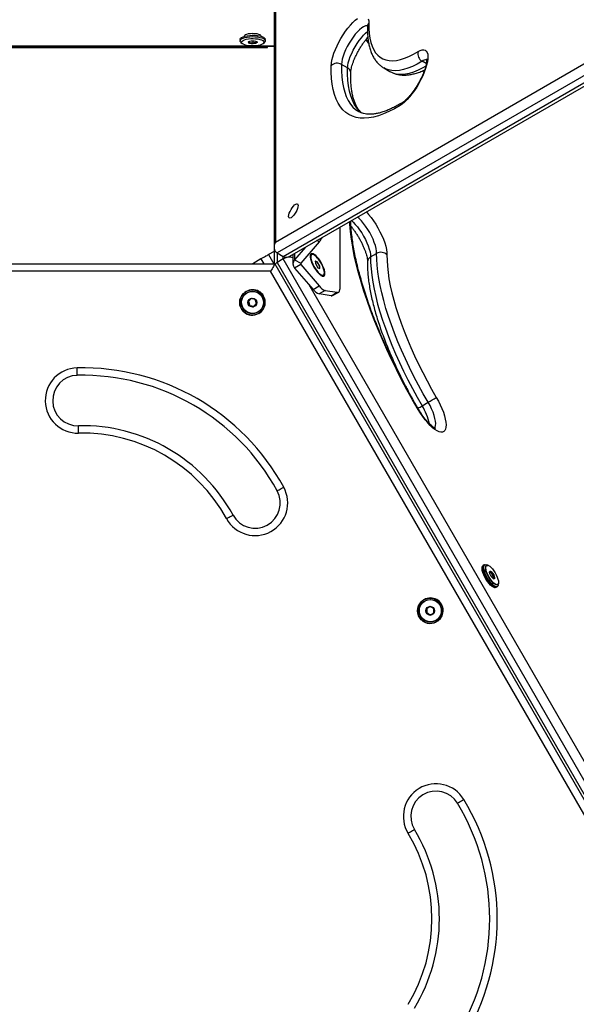
# Model space of a CAD drawing. Units: millimetres. Extents: x 0 to 7291, y 0 to 6716.
# Drawn here: x 2701 to 3077, y 2633 to 3297 of the extents above; entities that cross this region are included whole.
import ezdxf

# ---------------------------------------------------------------- set-up
doc = ezdxf.new("R2010")
doc.units = ezdxf.units.MM

msp = doc.modelspace()

# ---------------------------------------------------------------- linework, layer by layer
at = {"color": 7, "linetype": 'Continuous', "lineweight": 25, "ltscale": 50}
for p, q in [((2872.75, 3427), (2872.75, 3144.03)), ((2873.66, 3147.35), (3125.78, 3292.91)), ((3129.86, 3287.22), (2874.86, 3139.99)), ((2849.83, 3283.93), (2849.83, 3282.99)), ((2850.38, 3281.99), (2851.31, 3281.16)), ((2855.88, 3282.63), (2855.88, 3281.65)), ((2858.42, 3283.05), (2858.42, 3281.19)), ((2865.34, 3281.16), (2866.28, 3281.99)), ((2866.83, 3282.99), (2866.83, 3283.93)), ((2878.94, 3137.64), (3133.94, 3284.86)), ((2883.5, 3137.83), (3135.74, 3283.46)), ((2363.95, 3279.33), (2872.75, 3279.33)), ((2368.33, 3278.5), (2868.33, 3278.5)), ((2868.33, 3278.5), (2868.33, 3279.33)), ((2922.36, 3264.77), (2918.28, 3267.13)), ((2946.86, 3264.7), (2950.94, 3262.34)), ((2917.13, 3157.24), (2917.13, 3115.57)), ((2903.18, 3147.5), (2890.71, 3133.08)), ((2872.75, 3141), (2869.07, 3138.88)), ((2872.75, 3144.03), (2872.75, 3132.67)), ((2893.88, 3143.82), (2886.63, 3135.44)), ((2863.93, 3135.91), (2858.33, 3132.67)), ((2874.86, 3139.99), (2878.94, 3137.64)), ((2878.94, 3135.92), (2874.86, 3133.56)), ((3133.94, 2694.24), (2878.94, 3135.92)), ((2885.53, 3139), (2885.53, 3132.61)), ((2886.63, 3135.44), (2890.71, 3133.08)), ((2897.17, 3137.76), (2897.12, 3137.49)), ((2897.17, 3137.76), (2897.12, 3137.49)), ((2898.11, 3138.9), (2897.73, 3138.68)), ((2898.11, 3138.9), (2897.73, 3138.68)), ((2901.81, 3133.95), (2900.54, 3134.34)), ((2900.54, 3134.34), (2900.83, 3132.36)), ((2902.09, 3133.66), (2900.65, 3134.46)), ((2900.65, 3134.46), (2900.67, 3132.77)), ((2903.38, 3131.57), (2901.81, 3133.95)), ((2903.54, 3131.16), (2902.09, 3133.66)), ((2937.9, 3137.32), (2941.99, 3139.67)), ((2363.33, 3132.67), (2873.33, 3132.67)), ((2870.44, 3127.67), (2366.21, 3127.67)), ((3122.55, 2691), (2870.44, 3127.67)), ((2873.33, 3132.67), (3128.33, 2691)), ((2874.86, 3133.56), (3129.86, 2691.89)), ((2890.71, 3132.14), (2886.63, 3129.78)), ((2886.63, 3129.78), (2899.11, 3115.37)), ((2890.71, 3132.14), (2903.19, 3117.73)), ((2900.67, 3132.77), (2902.13, 3130.28)), ((2900.83, 3132.36), (2902.4, 3129.99)), ((2902.13, 3130.28), (2903.56, 3129.47)), ((2902.4, 3129.99), (2903.68, 3129.59)), ((2903.68, 3129.59), (2903.38, 3131.57)), ((2903.56, 3129.47), (2903.54, 3131.16)), ((2904.4, 3124.89), (2904.66, 3124.8)), ((2904.4, 3124.89), (2904.66, 3124.8)), ((2905.73, 3124.82), (2906.11, 3125.04)), ((2905.73, 3124.82), (2906.11, 3125.04)), ((2853.84, 3113.92), (2853.84, 3113.92)), ((2899.11, 3115.37), (2903.19, 3117.73)), ((2907.27, 3114.7), (2903.19, 3112.35)), ((2907.27, 3114.7), (2915.44, 3113.44)), ((2860.05, 3108.68), (2857.24, 3109.31)), ((2860.05, 3108.68), (2860.05, 3108.68)), ((2860.91, 3105.92), (2860.05, 3108.68)), ((2911.36, 3111.08), (2903.19, 3112.35)), ((2911.36, 3111.08), (2915.44, 3113.44)), ((2912.27, 3111.22), (2916.36, 3113.58)), ((2859.24, 3104.12), (2860.91, 3105.92)), ((2860.91, 3105.92), (2860.91, 3105.92)), ((2862.34, 3099.2), (2862.34, 3099.2)), ((2972.68, 3036.92), (2976.76, 3039.28)), ((3014.59, 2929.6), (3013.78, 2929.13)), ((3014.84, 2929.74), (3014.59, 2929.6)), ((3017.17, 2929.37), (3015.99, 2929.77)), ((3018.95, 2924.91), (3018.21, 2924.69)), ((3018.21, 2924.48), (3018.95, 2924.91)), ((3019.12, 2925.01), (3019.2, 2925.06)), ((3019.26, 2921.99), (3020.6, 2922.76)), ((3020.77, 2922.86), (3020.85, 2922.91)), ((3020.78, 2920.36), (3021.21, 2920.51)), ((3022.28, 2914.4), (3023.09, 2914.88)), ((3023.09, 2914.88), (3023.34, 2915.02)), ((3023.93, 2916), (3024.18, 2917.22)), ((2973.84, 2906.07), (2973.84, 2906.07)), ((2980.52, 2900.27), (2977.96, 2901.59)), ((2978.6, 2896.07), (2980.66, 2897.39)), ((2980.52, 2900.27), (2980.52, 2900.27)), ((2980.66, 2897.39), (2980.52, 2900.27)), ((2980.66, 2897.39), (2980.66, 2897.39)), ((2982.34, 2891.35), (2982.34, 2891.35))]:
    msp.add_line(p, q, dxfattribs=at)
at = {"color": 1, "linetype": 'Continuous', "lineweight": 25, "ltscale": 50}
for p, q in [((2873.66, 3426.47), (2873.66, 3147.35)), ((2620.14, 3279.62), (2856.52, 3279.62)), ((2860.14, 3279.62), (2872.75, 3279.62)), ((2975.44, 3267.68), (2972.68, 3269.27)), ((2903.18, 3147.5), (2901.72, 3148.34)), ((2863.93, 3135.91), (2865.8, 3132.67)), ((2869.07, 3138.88), (2872.65, 3132.67)), ((2874.86, 3139.99), (2874.86, 3133.56)), ((2878.94, 3135.92), (2878.94, 3137.64)), ((2886.63, 3139.63), (2886.63, 3135.44)), ((2890.71, 3133.08), (2890.71, 3132.14)), ((2896.3, 3118.61), (3127.64, 2717.92))]:
    msp.add_line(p, q, dxfattribs=at)
at = {"color": 7, "linetype": 'Continuous', "lineweight": 25, "ltscale": 50, "flags": 128}
for points in [[(2911.31, 3266.21), (2911.46, 3268.04), (2911.82, 3270.08), (2912.39, 3272.29), (2913.15, 3274.65), (2914.11, 3277.12), (2915.23, 3279.64), (2916.51, 3282.18), (2917.91, 3284.69), (2919.41, 3287.13), (2921, 3289.46), (2922.63, 3291.63), (2924.29, 3293.62), (2925.95, 3295.39), (2927.57, 3296.9), (2929.13, 3298.13)], [(2936.35, 3297.85), (2936.64, 3296.55), (2936.71, 3294.97)], [(2936.71, 3294.97), (2936.73, 3291.32), (2936.97, 3287.91), (2937.41, 3284.77), (2938.07, 3281.9), (2938.93, 3279.32), (2939.99, 3277.02), (2941.26, 3275.03), (2942.72, 3273.34), (2944.38, 3271.96), (2946.22, 3270.9), (2948.24, 3270.15), (2950.44, 3269.73), (2952.8, 3269.63), (2955.32, 3269.85), (2957.99, 3270.4), (2960.8, 3271.27), (2963.74, 3272.45), (2966.81, 3273.95), (2969.99, 3275.76)], [(2849.83, 3283.93), (2849.85, 3284.14), (2850.16, 3284.72), (2850.83, 3285.27), (2851.83, 3285.76), (2853.11, 3286.17), (2854.62, 3286.49), (2856.29, 3286.69), (2858.05, 3286.77), (2859.82, 3286.73), (2861.53, 3286.56), (2863.09, 3286.28), (2864.45, 3285.9), (2865.54, 3285.43), (2866.32, 3284.9), (2866.75, 3284.32), (2866.83, 3283.93)], [(2852.85, 3286.11), (2852.83, 3286.29), (2853.01, 3286.76), (2853.56, 3287.2), (2854.44, 3287.58), (2855.58, 3287.87), (2856.9, 3288.06), (2858.33, 3288.12), (2859.75, 3288.06), (2861.08, 3287.87), (2862.22, 3287.58), (2863.09, 3287.2), (2863.64, 3286.76), (2863.83, 3286.29), (2863.8, 3286.11)], [(2850.38, 3281.99), (2850.33, 3282.03), (2849.91, 3282.6), (2849.85, 3283.2), (2850.16, 3283.78), (2850.83, 3284.33), (2851.83, 3284.82), (2853.11, 3285.23), (2854.62, 3285.54), (2856.29, 3285.75), (2858.05, 3285.83), (2859.82, 3285.79), (2861.53, 3285.62), (2863.09, 3285.34), (2864.45, 3284.96), (2865.54, 3284.49), (2866.32, 3283.96), (2866.75, 3283.38), (2866.81, 3282.79), (2866.49, 3282.21), (2866.28, 3281.99)], [(2851.96, 3280.73), (2851.26, 3281.21), (2850.88, 3281.74), (2850.86, 3282.28), (2851.19, 3282.81), (2851.84, 3283.31), (2852.81, 3283.74), (2854.03, 3284.1), (2855.45, 3284.36), (2857, 3284.51), (2858.62, 3284.55), (2860.23, 3284.47), (2861.74, 3284.28), (2863.1, 3283.98), (2864.23, 3283.59), (2865.09, 3283.13), (2865.63, 3282.62), (2865.83, 3282.09), (2865.68, 3281.55), (2865.18, 3281.03), (2864.37, 3280.56), (2863.27, 3280.17), (2861.94, 3279.86), (2860.44, 3279.65), (2858.85, 3279.55), (2857.23, 3279.57), (2855.66, 3279.71), (2854.21, 3279.96), (2852.96, 3280.3), (2851.96, 3280.73)], [(2860.87, 3282.58), (2861.26, 3282.26), (2861.3, 3281.91), (2860.97, 3281.58), (2860.33, 3281.3), (2859.45, 3281.12), (2858.43, 3281.05), (2857.4, 3281.1), (2856.48, 3281.26), (2855.78, 3281.52), (2855.39, 3281.84), (2855.36, 3282.19), (2855.68, 3282.52), (2856.32, 3282.8), (2857.21, 3282.98), (2858.23, 3283.05), (2859.26, 3283), (2860.18, 3282.84), (2860.87, 3282.58)], [(2969.99, 3275.76), (2971.39, 3276.49), (2972.66, 3276.89), (2973.79, 3276.96), (2974.74, 3276.7), (2975.51, 3276.12), (2976.08, 3275.21), (2976.44, 3274.01), (2976.58, 3272.52), (2976.51, 3270.78), (2976.22, 3268.81), (2975.72, 3266.65), (2975.02, 3264.33), (2974.13, 3261.9), (2973.06, 3259.39), (2971.84, 3256.86), (2970.48, 3254.33), (2969.01, 3251.86), (2967.45, 3249.49), (2965.82, 3247.26), (2964.17, 3245.2), (2962.51, 3243.36), (2960.87, 3241.75), (2959.29, 3240.42), (2957.78, 3239.39)], [(2957.78, 3239.39), (2953.94, 3237.18), (2950.21, 3235.3), (2946.61, 3233.74), (2943.15, 3232.51), (2939.82, 3231.61), (2936.64, 3231.05), (2933.63, 3230.82), (2930.77, 3230.94), (2928.09, 3231.38), (2925.59, 3232.17), (2923.28, 3233.28), (2921.15, 3234.73), (2919.22, 3236.5), (2917.5, 3238.6), (2915.97, 3241.02), (2914.66, 3243.74), (2913.56, 3246.77), (2912.67, 3250.1), (2912, 3253.72), (2911.55, 3257.62), (2911.32, 3261.79), (2911.31, 3266.21)], [(2888.95, 3172), (2888.85, 3171.05), (2888.53, 3169.92), (2888.02, 3168.68), (2887.37, 3167.41), (2886.6, 3166.21), (2885.78, 3165.16), (2884.96, 3164.31), (2884.19, 3163.75), (2883.53, 3163.49), (2883.03, 3163.57), (2882.71, 3163.97), (2882.6, 3164.66), (2882.71, 3165.61), (2883.03, 3166.74), (2883.53, 3167.98), (2884.19, 3169.25), (2884.96, 3170.45), (2885.78, 3171.51), (2886.6, 3172.35), (2887.37, 3172.91), (2888.02, 3173.17), (2888.53, 3173.09), (2888.85, 3172.69), (2888.95, 3172)], [(2867.06, 3137.72), (2866.93, 3137.64), (2866.25, 3137.24), (2865.51, 3136.82), (2864.73, 3136.37), (2863.93, 3135.91)], [(2869.07, 3138.88), (2868.75, 3138.69), (2868.32, 3138.44), (2867.79, 3138.13), (2867.17, 3137.78), (2867.06, 3137.72)], [(2907.1, 3126.2), (2907, 3127.33), (2906.7, 3128.64), (2906.21, 3130.09), (2905.55, 3131.62), (2904.75, 3133.16), (2903.84, 3134.65), (2902.86, 3136.03), (2901.85, 3137.25), (2900.86, 3138.25), (2899.91, 3138.99), (2899.05, 3139.45), (2898.32, 3139.6), (2897.74, 3139.43), (2897.34, 3138.97), (2897.14, 3138.21), (2897.14, 3137.2), (2897.34, 3135.98), (2897.74, 3134.59), (2898.32, 3133.09), (2899.05, 3131.55), (2899.91, 3130.02), (2900.86, 3128.58), (2901.85, 3127.27), (2902.86, 3126.16), (2903.84, 3125.28), (2904.75, 3124.68), (2905.55, 3124.38), (2906.21, 3124.38), (2906.7, 3124.7), (2907, 3125.31), (2907.1, 3126.2)], [(2900.54, 3129.43), (2901.51, 3128.08), (2902.51, 3126.9), (2903.49, 3125.97), (2904.4, 3125.31), (2905.21, 3124.96), (2905.87, 3124.95), (2906.36, 3125.26), (2906.65, 3125.88), (2906.72, 3126.79), (2906.58, 3127.94), (2906.23, 3129.28), (2905.69, 3130.75), (2904.98, 3132.27), (2904.14, 3133.78), (2903.2, 3135.2), (2902.21, 3136.47), (2901.21, 3137.54), (2900.26, 3138.34), (2899.39, 3138.84), (2898.65, 3139.02), (2898.07, 3138.88), (2897.68, 3138.41), (2897.5, 3137.63), (2897.54, 3136.6), (2897.78, 3135.35), (2898.23, 3133.94), (2898.86, 3132.43), (2899.64, 3130.91), (2900.54, 3129.43)], [(2904.46, 3125.28), (2905.26, 3124.95), (2905.91, 3124.96), (2906.39, 3125.29), (2906.66, 3125.94), (2906.72, 3126.86), (2906.57, 3128.03), (2906.2, 3129.38), (2905.65, 3130.85), (2904.93, 3132.37), (2904.07, 3133.88), (2903.13, 3135.29), (2902.14, 3136.55), (2901.14, 3137.6), (2900.19, 3138.38), (2899.34, 3138.86), (2898.61, 3139.02), (2898.04, 3138.85), (2897.67, 3138.36), (2897.5, 3137.57), (2897.55, 3136.52), (2897.81, 3135.25), (2898.27, 3133.83), (2898.91, 3132.33), (2899.7, 3130.8), (2900.61, 3129.33), (2901.58, 3127.99), (2902.58, 3126.83), (2903.56, 3125.91), (2904.46, 3125.28)], [(2937.9, 3137.32), (2937.93, 3133.44), (2938.17, 3129.32), (2938.64, 3124.96), (2939.32, 3120.38), (2940.22, 3115.6), (2941.34, 3110.63), (2942.66, 3105.49), (2944.19, 3100.19), (2945.92, 3094.75), (2947.85, 3089.2), (2949.96, 3083.54), (2952.25, 3077.8), (2954.72, 3072), (2957.35, 3066.15), (2960.14, 3060.28), (2963.08, 3054.4), (2966.16, 3048.53), (2969.36, 3042.7), (2972.68, 3036.92)], [(2976.76, 3039.28), (2973.44, 3045.06), (2970.24, 3050.89), (2967.16, 3056.76), (2964.23, 3062.64), (2961.44, 3068.51), (2958.8, 3074.36), (2956.34, 3080.16), (2954.04, 3085.9), (2951.93, 3091.55), (2950, 3097.11), (2948.27, 3102.54), (2946.75, 3107.84), (2945.42, 3112.99), (2944.31, 3117.96), (2943.41, 3122.74), (2942.72, 3127.32), (2942.26, 3131.67), (2942.01, 3135.8), (2941.99, 3139.67)], [(2948.96, 3138.63), (2948.98, 3134.92), (2949.21, 3130.98), (2949.66, 3126.81), (2950.31, 3122.43), (2951.18, 3117.85), (2952.24, 3113.1), (2953.51, 3108.17), (2954.97, 3103.11), (2956.63, 3097.9), (2958.47, 3092.59), (2960.49, 3087.18), (2962.69, 3081.68), (2965.05, 3076.13), (2967.57, 3070.54), (2970.24, 3064.92), (2973.05, 3059.29), (2975.99, 3053.68), (2979.06, 3048.1), (2982.23, 3042.57)], [(2873.33, 3132.67), (2873.28, 3132.6), (2873.15, 3132.37), (2872.94, 3132), (2872.65, 3131.5), (2872.3, 3130.89), (2871.88, 3130.17), (2871.43, 3129.38), (2870.94, 3128.54), (2870.44, 3127.67)], [(2915.44, 3113.44), (2915.82, 3113.42), (2916.16, 3113.49), (2916.45, 3113.64), (2916.69, 3113.87), (2916.88, 3114.18), (2917.02, 3114.57), (2917.1, 3115.04), (2917.13, 3115.57)], [(2739.97, 3057.47), (2739.96, 3057.56), (2739.96, 3057.85), (2739.95, 3058.31), (2739.93, 3058.93), (2739.92, 3059.69), (2739.9, 3060.55), (2739.88, 3061.49), (2739.85, 3062.47)], [(2982.23, 3042.57), (2983.64, 3040.06), (2984.91, 3037.52), (2986.03, 3035), (2986.99, 3032.54), (2987.75, 3030.18), (2988.32, 3027.96), (2988.68, 3025.92), (2988.83, 3024.1), (2988.76, 3022.52), (2988.47, 3021.21), (2987.97, 3020.21), (2987.27, 3019.51), (2986.38, 3019.14), (2985.31, 3019.1), (2984.09, 3019.39), (2982.73, 3020), (2981.25, 3020.94), (2979.69, 3022.17), (2978.07, 3023.68), (2976.42, 3025.45), (2974.76, 3027.44), (2973.12, 3029.61), (2971.53, 3031.94), (2970.03, 3034.38)], [(2740.84, 3018.48), (2740.82, 3019.45), (2740.8, 3020.39), (2740.78, 3021.26), (2740.76, 3022.01), (2740.75, 3022.63), (2740.74, 3023.1), (2740.73, 3023.38), (2740.73, 3023.48)], [(2874.88, 2979.58), (2874.96, 2979.62), (2875.21, 2979.76), (2875.62, 2979.98), (2876.16, 2980.28), (2876.83, 2980.64), (2877.59, 2981.06), (2878.41, 2981.51), (2879.26, 2981.98)], [(2840.68, 2960.84), (2841.53, 2961.31), (2842.35, 2961.76), (2843.11, 2962.17), (2843.78, 2962.54), (2844.32, 2962.84), (2844.73, 2963.06), (2844.98, 2963.19), (2845.06, 2963.24)], [(3022.28, 2914.4), (3022.17, 2914.35), (3021.53, 2914.28), (3020.74, 2914.54), (3019.83, 2915.12), (3018.84, 2915.99), (3017.82, 2917.11), (3016.8, 2918.43), (3015.84, 2919.9), (3014.97, 2921.45), (3014.24, 2923.01), (3013.67, 2924.52), (3013.3, 2925.91), (3013.13, 2927.12), (3013.17, 2928.09), (3013.43, 2928.79), (3013.78, 2929.13)], [(3022.52, 2914.55), (3022.41, 2914.49), (3021.78, 2914.43), (3020.98, 2914.69), (3020.07, 2915.26), (3019.08, 2916.13), (3018.06, 2917.25), (3017.05, 2918.57), (3016.08, 2920.04), (3015.22, 2921.59), (3014.49, 2923.15), (3013.92, 2924.66), (3013.54, 2926.05), (3013.37, 2927.26), (3013.42, 2928.23), (3013.67, 2928.93), (3014.02, 2929.27)], [(3023.09, 2914.88), (3022.98, 2914.82), (3022.35, 2914.76), (3021.55, 2915.02), (3020.64, 2915.59), (3019.66, 2916.46), (3018.63, 2917.58), (3017.62, 2918.9), (3016.66, 2920.37), (3015.79, 2921.92), (3015.06, 2923.48), (3014.49, 2924.99), (3014.11, 2926.38), (3013.94, 2927.59), (3013.99, 2928.56), (3014.24, 2929.26), (3014.59, 2929.6)], [(3023.93, 2916), (3023.69, 2915.36), (3023.23, 2914.96), (3022.59, 2914.9), (3021.8, 2915.16), (3020.89, 2915.73), (3019.9, 2916.6), (3018.88, 2917.72), (3017.86, 2919.04), (3016.9, 2920.51), (3016.03, 2922.06), (3015.3, 2923.62), (3014.74, 2925.13), (3014.36, 2926.52), (3014.19, 2927.73), (3014.23, 2928.71), (3014.49, 2929.4), (3014.95, 2929.8), (3015.59, 2929.86), (3015.99, 2929.77)], [(3023.93, 2917.07), (3023.88, 2916.88), (3023.58, 2916.35), (3023.1, 2916.11), (3022.45, 2916.17), (3021.67, 2916.55), (3020.8, 2917.21), (3019.88, 2918.13), (3018.94, 2919.26), (3018.04, 2920.56), (3017.22, 2921.95), (3016.51, 2923.38), (3015.94, 2924.78), (3015.55, 2926.08), (3015.35, 2927.23), (3015.36, 2928.16), (3015.56, 2928.84), (3015.95, 2929.23), (3016.52, 2929.32), (3016.92, 2929.23)], [(3018.32, 2928.72), (3019.22, 2927.92), (3020.16, 2926.89), (3021.08, 2925.67), (3021.95, 2924.32), (3022.72, 2922.9), (3023.36, 2921.47), (3023.84, 2920.11), (3024.14, 2918.88), (3024.24, 2917.84), (3024.13, 2917.03), (3023.83, 2916.49), (3023.34, 2916.25), (3022.7, 2916.32), (3021.92, 2916.69), (3021.05, 2917.35), (3020.12, 2918.27), (3019.19, 2919.4), (3018.29, 2920.7), (3017.46, 2922.09), (3016.75, 2923.52), (3016.19, 2924.92), (3015.8, 2926.22), (3015.6, 2927.37), (3015.6, 2928.3), (3015.81, 2928.98), (3016.2, 2929.37), (3016.77, 2929.46), (3017.49, 2929.24), (3018.32, 2928.72)], [(3020.54, 2920.51), (3019.95, 2921.07), (3019.36, 2921.84), (3018.83, 2922.74), (3018.43, 2923.65), (3018.21, 2924.46), (3018.19, 2925.08), (3018.38, 2925.43), (3018.76, 2925.47), (3019.27, 2925.2), (3019.86, 2924.64), (3020.46, 2923.86), (3020.98, 2922.96), (3021.38, 2922.05), (3021.6, 2921.24), (3021.62, 2920.62), (3021.43, 2920.27), (3021.05, 2920.23), (3020.54, 2920.51)], [(2996.52, 2768.89), (2996.6, 2768.94), (2996.84, 2769.09), (2997.24, 2769.33), (2997.77, 2769.65), (2998.42, 2770.05), (2999.16, 2770.49), (2999.96, 2770.98), (3000.79, 2771.49)], [(2963.19, 2748.64), (2964.02, 2749.15), (2964.82, 2749.63), (2965.56, 2750.08), (2966.21, 2750.48), (2966.74, 2750.8), (2967.14, 2751.04), (2967.38, 2751.19), (2967.46, 2751.24)]]:
    msp.add_lwpolyline(points, dxfattribs=at)
at = {"color": 1, "linetype": 'Continuous', "lineweight": 25, "ltscale": 50, "flags": 128}
for points in [[(2935.86, 3293.2), (2935.43, 3293.23), (2934.38, 3293.03), (2933.19, 3292.51), (2931.88, 3291.67), (2930.49, 3290.52), (2929.04, 3289.1), (2927.58, 3287.44), (2926.12, 3285.58), (2924.71, 3283.55), (2923.38, 3281.4), (2922.15, 3279.18), (2921.05, 3276.94), (2920.11, 3274.73), (2919.35, 3272.59), (2918.78, 3270.59), (2918.42, 3268.75), (2918.28, 3267.13)], [(2922.36, 3264.77), (2922.5, 3266.39), (2922.86, 3268.23), (2923.43, 3270.24), (2924.19, 3272.37), (2925.13, 3274.58), (2926.23, 3276.82), (2927.46, 3279.04), (2928.79, 3281.19), (2930.21, 3283.22), (2931.66, 3285.09), (2933.13, 3286.75), (2934.57, 3288.17), (2935.86, 3289.23)], [(2918.28, 3267.13), (2918.29, 3262.84), (2918.51, 3258.81), (2918.95, 3255.03), (2919.6, 3251.53), (2920.46, 3248.31), (2921.52, 3245.38), (2922.79, 3242.74), (2924.27, 3240.4), (2925.94, 3238.37), (2927.8, 3236.66), (2929.86, 3235.26), (2929.91, 3235.23)], [(2972.68, 3269.27), (2969.36, 3267.38), (2966.16, 3265.81), (2963.08, 3264.57), (2960.14, 3263.67), (2957.35, 3263.1), (2954.72, 3262.86), (2952.25, 3262.97), (2949.96, 3263.41), (2947.85, 3264.19), (2946.86, 3264.7)], [(2931.99, 3234.22), (2931.89, 3234.3), (2930.02, 3236.02), (2928.35, 3238.05), (2926.88, 3240.38), (2925.6, 3243.02), (2924.54, 3245.95), (2923.68, 3249.17), (2923.03, 3252.68), (2922.6, 3256.45), (2922.37, 3260.48), (2922.36, 3264.77)], [(2950.94, 3262.34), (2951.93, 3261.83), (2954.04, 3261.05), (2956.34, 3260.61), (2958.8, 3260.51), (2961.44, 3260.74), (2964.23, 3261.31), (2967.16, 3262.22), (2970.24, 3263.46), (2973.44, 3265.02), (2975.04, 3265.9)], [(2935.07, 3167.6), (2936.54, 3165.95), (2938.2, 3163.89), (2939.82, 3161.66), (2941.38, 3159.29), (2942.85, 3156.82), (2944.21, 3154.3), (2945.44, 3151.76), (2946.5, 3149.25), (2947.4, 3146.82), (2948.1, 3144.51), (2948.6, 3142.34), (2948.88, 3140.38), (2948.96, 3138.63)], [(2970.03, 3034.38), (2966.19, 3041.05), (2962.46, 3047.77), (2958.86, 3054.53), (2955.39, 3061.3), (2952.07, 3068.09), (2948.89, 3074.86), (2945.87, 3081.6), (2943.02, 3088.3), (2940.34, 3094.94), (2937.84, 3101.5), (2935.53, 3107.96), (2933.4, 3114.31), (2931.47, 3120.54), (2929.74, 3126.63), (2928.22, 3132.56), (2926.91, 3138.32), (2925.81, 3143.89), (2924.92, 3149.27), (2924.25, 3154.43), (2923.8, 3159.37), (2923.7, 3161.03)], [(2924.98, 3161.77), (2926.12, 3160.76), (2927.58, 3159.26), (2929.04, 3157.54), (2930.49, 3155.62), (2931.88, 3153.55), (2933.19, 3151.37), (2934.38, 3149.14), (2935.43, 3146.9), (2936.32, 3144.71), (2937.03, 3142.61), (2937.53, 3140.65), (2937.83, 3138.87), (2937.9, 3137.32)], [(2941.99, 3139.67), (2941.91, 3141.23), (2941.62, 3143), (2941.11, 3144.97), (2940.41, 3147.07), (2939.52, 3149.26), (2938.46, 3151.5), (2937.27, 3153.73), (2935.96, 3155.9), (2934.57, 3157.97), (2933.13, 3159.89), (2931.66, 3161.62), (2930.21, 3163.11), (2929.06, 3164.13)], [(2970.26, 3034.56), (2970.22, 3034.52), (2970.03, 3034.38)], [(2981.15, 3021.94), (2981.49, 3022.53), (2981.78, 3023.63), (2981.86, 3025.01), (2981.72, 3026.63), (2981.36, 3028.47), (2980.79, 3030.47), (2980.03, 3032.61), (2979.09, 3034.82), (2977.99, 3037.06), (2976.76, 3039.28)]]:
    msp.add_lwpolyline(points, dxfattribs=at)
at = {"color": 7, "linetype": 'Continuous', "lineweight": 25, "ltscale": 2500}
for centre, radius in [((2858.09, 3106.56), 8.5), ((2858.09, 3106.56), 7.5), ((2858.33, 3106.69), 7.5), ((2858.09, 3106.56), 3), ((2978.09, 2898.71), 8.5), ((2978.09, 2898.71), 7.5), ((2978.33, 2898.85), 7.5), ((2978.09, 2898.71), 3)]:
    msp.add_circle(centre, radius, dxfattribs=at)
at = {"color": 1, "linetype": 'Continuous', "lineweight": 25, "ltscale": 2500}
for centre, radius, start, end in [((2939.26, 3292.62), 3.47, 137.3777, 178.26521), ((2972.62, 3313.27), 48.11, 217.9326, 221.54771), ((2975.51, 3265.39), 4.8, 87.25011, 126.0681), ((2920.6, 3261.32), 3.87, 1.13102, 62.99271), ((2961.1, 3238.35), 3.47, 122.00978, 162.63032), ((2939.76, 3133.8), 3.97, 117.80976, 176.64019), ((2953.96, 3067.63), 35.96, 296.06227, 301.3767), ((2940.04, 3016.77), 38.36, 12.1551, 31.69825)]:
    msp.add_arc(centre, radius, start, end, dxfattribs=at)
at = {"color": 7, "linetype": 'Continuous', "lineweight": 25, "ltscale": 2500}
for centre, radius, start, end in [((2975.54, 3274.26), 5.75, 164.88445, 240.22207), ((2915.39, 3262.16), 5.75, 59.778, 135.1148), ((2883.68, 3164.2), 25.68, 319.42388, 327.62566), ((2944.81, 3134.75), 5.68, 43.14558, 119.87528), ((2889.74, 3132.61), 4.21, 137.78321, 222.25303), ((2898.7, 3137.43), 1.58, 127.94047, 181.4999), ((2898.53, 3137.52), 1.41, 124.46218, 184.97819), ((2891.23, 3132.61), 0.701, 137.78894, 222.2473), ((2905.13, 3126.2), 1.5, 237.00377, 293.55665), ((2905.13, 3126.17), 1.48, 236.52971, 294.03071), ((2858.09, 3106.56), 8.5, 120.00014, 227.25644), ((2858.33, 3106.69), 8.5, 299.09251, 120.90751), ((2905.89, 3120.25), 8.35, 215.78093, 251.17953), ((2909.97, 3122.61), 8.35, 215.78096, 251.1803), ((2858.33, 3106.69), 3, 165.92249, 281.41409), ((2911.63, 3112.42), 1.36, 258.5477, 298.34852), ((2858.09, 3106.56), 8.5, 227.25593, 300.00005), ((2740.35, 3040.47), 22, 91.28399, 271.28399), ((2743.33, 2907.51), 155, 28.71601, 91.28399), ((2740.35, 3040.47), 17, 91.28399, 271.28399), ((2743.33, 2907.51), 150, 28.71601, 91.28399), ((2907.73, 3160.33), 139.35, 299.69387, 302.3178), ((2743.33, 2907.51), 116, 28.71601, 91.28399), ((2743.33, 2907.51), 111, 28.71601, 91.28399), ((2859.97, 2971.41), 22, 208.71601, 28.71601), ((2859.97, 2971.41), 17, 208.71601, 28.71601), ((3014.95, 2920.04), 6.46, 4.98675, 50.21902), ((2978.09, 2898.71), 8.5, 120.00062, 212.68794), ((2978.33, 2898.85), 8.5, 299.0916, 120.90834), ((2978.33, 2898.85), 3, 154.02208, 268.69799), ((2978.09, 2898.71), 8.5, 212.68889, 299.99975), ((2981.99, 2760.06), 22, 31.28399, 211.28399), ((2981.99, 2760.06), 17, 31.28399, 211.28399), ((2868.33, 2691), 150, 328.71601, 31.28399), ((2868.33, 2691), 155, 328.71601, 31.28399), ((2868.33, 2691), 111, 328.71601, 31.28399), ((2868.33, 2691), 116, 328.71601, 31.28399)]:
    msp.add_arc(centre, radius, start, end, dxfattribs=at)
for centre, major_axis, ratio, start_param, end_param in [((2877.75, 3144.99), (2.89, 5), 0.816497, 1.570796, 3.141593), ((2881.83, 3142.64), (2.89, 5), 0.816497, 3.141593, 4.096909), ((2881.83, 3134.25), (4.95, 1.33), 0.517638, 0.600619, 2.048455), ((2877.75, 3131.89), (4.95, 1.33), 0.517638, 2.048455, 2.466445)]:
    msp.add_ellipse(centre, major_axis=major_axis, ratio=ratio, start_param=start_param, end_param=end_param, dxfattribs=at)
at = {"color": 7, "linetype": 'Continuous', "lineweight": 25, "ltscale": 50}
for points, knots in [([(2935.71, 3293.86), (2935.71, 3293.87), (2935.69, 3293.91), (2935.75, 3293.68), (2935.79, 3293.26), (2935.79, 3292.87), (2935.79, 3292.72)], [0, 0, 0, 0, 0.09603, 0.443934, 0.79902, 1, 1, 1, 1]), ([(2935.79, 3292.72), (2935.78, 3292.07), (2935.76, 3290.15), (2935.87, 3287.09), (2936.2, 3283.63), (2936.76, 3280.38), (2937.54, 3277.34), (2938.55, 3274.53), (2939.78, 3271.99), (2941.23, 3269.73), (2942.87, 3267.76), (2944.7, 3266.13), (2946.04, 3265.12), (2946.81, 3264.74), (2946.86, 3264.71)], [0, 0, 0, 0, 0.050775, 0.149267, 0.248034, 0.346964, 0.445565, 0.543155, 0.63885, 0.731831, 0.821699, 0.908662, 0.993454, 1, 1, 1, 1]), ([(2855.79, 3282.59), (2855.8, 3282.6), (2855.82, 3282.63), (2855.85, 3282.21), (2855.87, 3281.82), (2855.88, 3281.65)], [0, 0, 0, 0, 0.3489, 0.711378, 1, 1, 1, 1]), ([(2855.88, 3281.65), (2856.24, 3281.74), (2856.86, 3281.91), (2857.77, 3281.62), (2858.22, 3281.33), (2858.42, 3281.19)], [0, 0, 0, 0, 0.439122, 0.751383, 1, 1, 1, 1]), ([(2858.42, 3281.19), (2858.52, 3281.27), (2858.89, 3281.54), (2859.58, 3281.87), (2860.33, 3281.87), (2860.73, 3281.75), (2860.87, 3281.7)], [0, 0, 0, 0, 0.128564, 0.480155, 0.815082, 1, 1, 1, 1]), ([(2860.87, 3281.7), (2860.86, 3282), (2860.84, 3282.5), (2860.81, 3282.71), (2860.8, 3282.69), (2860.8, 3282.69)], [0, 0, 0, 0, 0.557116, 0.953265, 1, 1, 1, 1]), ([(2924.47, 3261.39), (2924.48, 3261.58), (2924.5, 3262.07), (2924.63, 3263.1), (2924.9, 3264.51), (2925.32, 3266.14), (2925.91, 3267.96), (2926.65, 3269.93), (2927.54, 3272.01), (2928.56, 3274.13), (2929.7, 3276.28), (2930.93, 3278.39), (2932.24, 3280.43), (2933.59, 3282.36), (2934.88, 3284.05), (2935.7, 3285), (2936.07, 3285.42)], [0, 0, 0, 0, 0.039318, 0.105851, 0.174866, 0.24655, 0.320312, 0.395627, 0.472058, 0.549253, 0.626927, 0.704845, 0.782785, 0.860485, 0.937717, 1, 1, 1, 1]), ([(2936.51, 3282.08), (2936.44, 3282.15), (2935.93, 3282.69), (2935.38, 3283.34), (2934.9, 3283.96), (2934.87, 3284)], [0, 0, 0, 0, 0.1373776, 0.9424035, 1, 1, 1, 1]), ([(2936.21, 3283.92), (2936.15, 3283.54), (2936.08, 3283.11), (2936.05, 3282.65), (2936.04, 3282.6)], [0, 0, 0, 0, 0.901239, 1, 1, 1, 1]), ([(2975.58, 3270.85), (2975.58, 3270.85), (2975.56, 3270.9), (2975.62, 3270.7), (2975.67, 3270.22), (2975.67, 3269.43), (2975.57, 3268.36), (2975.34, 3267.03), (2974.96, 3265.46), (2974.42, 3263.69), (2973.73, 3261.76), (2972.88, 3259.71), (2971.9, 3257.6), (2970.79, 3255.45), (2969.58, 3253.33), (2968.29, 3251.26), (2966.95, 3249.29), (2965.58, 3247.46), (2964.22, 3245.8), (2962.9, 3244.35), (2961.65, 3243.13), (2960.53, 3242.17), (2959.75, 3241.6), (2959.37, 3241.37), (2959.27, 3241.3)], [0, 0, 0, 0, 0.006187, 0.045334, 0.085143, 0.126765, 0.170675, 0.216809, 0.264851, 0.314416, 0.365131, 0.416684, 0.468818, 0.521332, 0.574055, 0.62684, 0.679512, 0.731915, 0.783881, 0.835206, 0.885634, 0.934851, 0.982496, 1, 1, 1, 1]), ([(2932.08, 3234.27), (2931.87, 3234.43), (2931.22, 3234.95), (2930.19, 3236.14), (2928.98, 3237.83), (2927.9, 3239.84), (2926.96, 3242.08), (2926.16, 3244.57), (2925.51, 3247.31), (2925, 3250.29), (2924.65, 3253.52), (2924.47, 3256.94), (2924.44, 3259.61), (2924.47, 3261.11), (2924.47, 3261.39)], [0, 0, 0, 0, 0.042244, 0.138014, 0.23951, 0.33689, 0.431508, 0.52454, 0.616753, 0.708624, 0.800432, 0.892302, 0.979645, 1, 1, 1, 1]), ([(2950.96, 3262.35), (2951.59, 3262.01), (2952.91, 3261.3), (2955.08, 3260.57), (2957.43, 3260.08), (2959.9, 3259.87), (2962.5, 3259.95), (2965.23, 3260.32), (2968.08, 3260.98), (2971.07, 3261.97), (2973.14, 3262.77), (2974.23, 3263.3), (2974.28, 3263.33)], [0, 0, 0, 0, 0.095224, 0.199381, 0.304468, 0.411734, 0.522104, 0.636028, 0.753356, 0.873407, 0.995227, 1, 1, 1, 1]), ([(2959.27, 3241.3), (2958.68, 3240.95), (2957, 3239.95), (2954.31, 3238.49), (2951.25, 3237.01), (2948.33, 3235.79), (2945.56, 3234.83), (2942.94, 3234.13), (2940.49, 3233.67), (2938.2, 3233.45), (2936.08, 3233.46), (2934.1, 3233.69), (2932.28, 3234.15), (2930.88, 3234.67), (2930.14, 3235.13), (2929.91, 3235.27)], [0, 0, 0, 0, 0.043843, 0.12576, 0.207477, 0.288997, 0.370383, 0.451744, 0.533228, 0.615139, 0.697959, 0.782414, 0.86951, 0.960405, 1, 1, 1, 1]), ([(2970.26, 3034.56), (2969.65, 3035.61), (2967.87, 3038.65), (2965, 3043.72), (2961.68, 3049.79), (2958.46, 3055.88), (2955.36, 3061.98), (2952.38, 3068.09), (2949.52, 3074.18), (2946.79, 3080.24), (2944.2, 3086.27), (2941.75, 3092.24), (2939.45, 3098.15), (2937.3, 3103.98), (2935.3, 3109.72), (2933.46, 3115.36), (2931.79, 3120.88), (2930.28, 3126.27), (2928.94, 3131.51), (2927.78, 3136.61), (2926.78, 3141.54), (2925.97, 3146.29), (2925.32, 3150.86), (2924.86, 3155.21), (2924.58, 3158.77), (2924.53, 3160.79), (2924.51, 3161.51)], [0, 0, 0, 0, 0.022913, 0.066485, 0.110058, 0.153627, 0.197191, 0.240747, 0.284293, 0.327826, 0.371343, 0.414841, 0.458318, 0.501769, 0.54519, 0.588578, 0.631926, 0.67523, 0.718482, 0.761675, 0.804803, 0.847855, 0.890823, 0.933697, 0.976467, 1, 1, 1, 1]), ([(2924.69, 3157.84), (2925.02, 3157.44), (2925.8, 3156.51), (2927.04, 3154.84), (2928.37, 3152.89), (2929.66, 3150.84), (2930.87, 3148.71), (2931.99, 3146.56), (2932.99, 3144.42), (2933.85, 3142.34), (2934.56, 3140.37), (2935.11, 3138.54), (2935.5, 3136.91), (2935.72, 3135.53), (2935.8, 3134.59), (2935.79, 3134.17), (2935.79, 3134.03)], [0, 0, 0, 0, 0.056135, 0.132555, 0.209742, 0.287412, 0.365326, 0.443267, 0.520968, 0.598206, 0.674718, 0.750184, 0.8242, 0.896282, 0.965883, 1, 1, 1, 1]), ([(2935.79, 3134.03), (2935.78, 3133.4), (2935.76, 3131.52), (2935.87, 3128.28), (2936.19, 3124.24), (2936.7, 3120.03), (2937.4, 3115.68), (2938.29, 3111.18), (2939.35, 3106.54), (2940.59, 3101.79), (2942, 3096.92), (2943.58, 3091.96), (2945.32, 3086.91), (2947.21, 3081.78), (2949.25, 3076.59), (2951.44, 3071.35), (2953.77, 3066.07), (2956.23, 3060.77), (2958.81, 3055.47), (2961.13, 3050.9), (2962.63, 3048.11), (2963.18, 3047.08)], [0, 0, 0, 0, 0.029101, 0.085423, 0.141574, 0.197526, 0.253281, 0.308856, 0.36427, 0.419545, 0.4747, 0.529753, 0.58472, 0.639613, 0.694446, 0.749227, 0.803966, 0.858671, 0.913348, 0.968004, 1, 1, 1, 1]), ([(2857.24, 3109.31), (2857.12, 3109.19), (2856.8, 3108.84), (2856.21, 3108.2), (2855.65, 3107.6), (2855.36, 3107.28), (2855.28, 3107.19)], [0, 0, 0, 0, 0.184927, 0.519851, 0.87145, 1, 1, 1, 1]), ([(2855.28, 3107.19), (2855.4, 3106.8), (2855.61, 3106.12), (2855.92, 3105.14), (2856.07, 3104.65), (2856.14, 3104.44)], [0, 0, 0, 0, 0.439124, 0.751374, 1, 1, 1, 1]), ([(2857.47, 3109.45), (2857.36, 3109.33), (2857.04, 3108.98), (2856.44, 3108.33), (2855.89, 3107.73), (2855.59, 3107.41), (2855.51, 3107.33)], [0, 0, 0, 0, 0.184941, 0.519852, 0.871442, 1, 1, 1, 1]), ([(2855.51, 3107.33), (2855.63, 3106.93), (2855.84, 3106.26), (2856.15, 3105.28), (2856.3, 3104.79), (2856.37, 3104.57)], [0, 0, 0, 0, 0.439126, 0.75137, 1, 1, 1, 1]), ([(2860.05, 3108.68), (2859.65, 3108.77), (2858.96, 3108.92), (2857.96, 3109.15), (2857.46, 3109.26), (2857.24, 3109.31)], [0, 0, 0, 0, 0.439111, 0.751364, 1, 1, 1, 1]), ([(2860.91, 3105.92), (2860.79, 3106.32), (2860.58, 3106.99), (2860.27, 3107.97), (2860.12, 3108.46), (2860.05, 3108.68)], [0, 0, 0, 0, 0.439129, 0.751373, 1, 1, 1, 1]), ([(2856.14, 3104.44), (2856.54, 3104.35), (2857.23, 3104.19), (2858.23, 3103.96), (2858.73, 3103.85), (2858.95, 3103.8)], [0, 0, 0, 0, 0.439131, 0.751377, 1, 1, 1, 1]), ([(2856.37, 3104.57), (2856.77, 3104.48), (2857.46, 3104.33), (2858.46, 3104.1), (2858.96, 3103.99), (2859.18, 3103.94)], [0, 0, 0, 0, 0.439136, 0.751379, 1, 1, 1, 1]), ([(2858.95, 3103.8), (2859.03, 3103.89), (2859.32, 3104.21), (2859.88, 3104.8), (2860.48, 3105.45), (2860.8, 3105.8), (2860.91, 3105.92)], [0, 0, 0, 0, 0.1285603, 0.4801567, 0.8150643, 1, 1, 1, 1]), ([(2981.79, 3021.71), (2981.79, 3021.71), (2981.84, 3021.7), (2981.65, 3021.74), (2981.24, 3021.92), (2980.56, 3022.3), (2979.7, 3022.91), (2978.67, 3023.76), (2977.51, 3024.85), (2976.25, 3026.19), (2974.93, 3027.74), (2973.58, 3029.49), (2972.24, 3031.39), (2971.13, 3033.1), (2970.48, 3034.18), (2970.26, 3034.56)], [0, 0, 0, 0, 0.006324, 0.077989, 0.150691, 0.226593, 0.306665, 0.390833, 0.47854, 0.56908, 0.661772, 0.75603, 0.851383, 0.947452, 1, 1, 1, 1]), ([(3019.2, 2925.06), (3018.91, 2924.96), (3018.42, 2924.79), (3018.16, 2924.82), (3018.16, 2924.91), (3018.16, 2924.95)], [0, 0, 0, 0, 0.43913, 0.751374, 1, 1, 1, 1]), ([(3020.6, 2922.76), (3020.23, 2922.99), (3019.58, 2923.38), (3019.1, 2924.21), (3019, 2924.69), (3018.95, 2924.91)], [0, 0, 0, 0, 0.439121, 0.751367, 1, 1, 1, 1]), ([(3020.85, 2922.91), (3020.48, 2923.13), (3019.83, 2923.52), (3019.35, 2924.35), (3019.25, 2924.84), (3019.2, 2925.06)], [0, 0, 0, 0, 0.439133, 0.751373, 1, 1, 1, 1]), ([(3021.21, 2920.51), (3021.12, 2920.6), (3020.84, 2920.87), (3020.52, 2921.48), (3020.51, 2922.21), (3020.58, 2922.65), (3020.6, 2922.76)], [0, 0, 0, 0, 0.184928, 0.519839, 0.871443, 1, 1, 1, 1]), ([(3021.46, 2920.65), (3021.36, 2920.74), (3021.08, 2921.01), (3020.77, 2921.62), (3020.75, 2922.35), (3020.83, 2922.79), (3020.85, 2922.91)], [0, 0, 0, 0, 0.184942, 0.519853, 0.871439, 1, 1, 1, 1]), ([(3020.67, 2920.43), (3020.76, 2920.44), (3020.96, 2920.47), (3021.29, 2920.59), (3021.46, 2920.65)], [0, 0, 0, 0, 0.487584, 1, 1, 1, 1]), ([(2977.96, 2901.6), (2977.82, 2901.5), (2977.42, 2901.25), (2976.68, 2900.77), (2975.99, 2900.33), (2975.63, 2900.1), (2975.53, 2900.04)], [0, 0, 0, 0, 0.184931, 0.519841, 0.871447, 1, 1, 1, 1]), ([(2977.97, 2901.59), (2977.9, 2901.54), (2977.58, 2901.33), (2976.91, 2900.91), (2976.23, 2900.47), (2975.86, 2900.23), (2975.76, 2900.17)], [0, 0, 0, 0, 0.099244, 0.469378, 0.857945, 1, 1, 1, 1]), ([(2980.52, 2900.27), (2980.16, 2900.46), (2979.53, 2900.78), (2978.62, 2901.26), (2978.16, 2901.49), (2977.96, 2901.6)], [0, 0, 0, 0, 0.439121, 0.751379, 1, 1, 1, 1]), ([(2975.53, 2900.04), (2975.55, 2899.62), (2975.58, 2898.92), (2975.63, 2897.89), (2975.65, 2897.38), (2975.67, 2897.15)], [0, 0, 0, 0, 0.439131, 0.751371, 1, 1, 1, 1]), ([(2975.67, 2897.15), (2976.03, 2896.96), (2976.66, 2896.64), (2977.57, 2896.17), (2978.03, 2895.93), (2978.23, 2895.83)], [0, 0, 0, 0, 0.4391375, 0.7513816, 1, 1, 1, 1]), ([(2975.76, 2900.17), (2975.78, 2899.76), (2975.82, 2899.05), (2975.86, 2898.02), (2975.89, 2897.51), (2975.9, 2897.29)], [0, 0, 0, 0, 0.4391245, 0.7513673, 1, 1, 1, 1]), ([(2975.9, 2897.29), (2976.27, 2897.1), (2976.89, 2896.77), (2977.81, 2896.3), (2978.26, 2896.07), (2978.46, 2895.96)], [0, 0, 0, 0, 0.439123, 0.751385, 1, 1, 1, 1]), ([(2978.23, 2895.83), (2978.33, 2895.89), (2978.69, 2896.13), (2979.38, 2896.57), (2980.12, 2897.04), (2980.52, 2897.3), (2980.66, 2897.39)], [0, 0, 0, 0, 0.128568, 0.480153, 0.815069, 1, 1, 1, 1]), ([(2978.46, 2895.96), (2978.56, 2896.03), (2978.93, 2896.26), (2979.61, 2896.7), (2980.28, 2897.13), (2980.61, 2897.34), (2980.68, 2897.38)], [0, 0, 0, 0, 0.141719, 0.529321, 0.898529, 1, 1, 1, 1]), ([(2980.66, 2897.39), (2980.64, 2897.8), (2980.61, 2898.51), (2980.56, 2899.53), (2980.53, 2900.04), (2980.52, 2900.27)], [0, 0, 0, 0, 0.439129, 0.751377, 1, 1, 1, 1])]:
    msp.add_open_spline(points, degree=3, knots=knots, dxfattribs=at)

doc.saveas('drawing.dxf')
